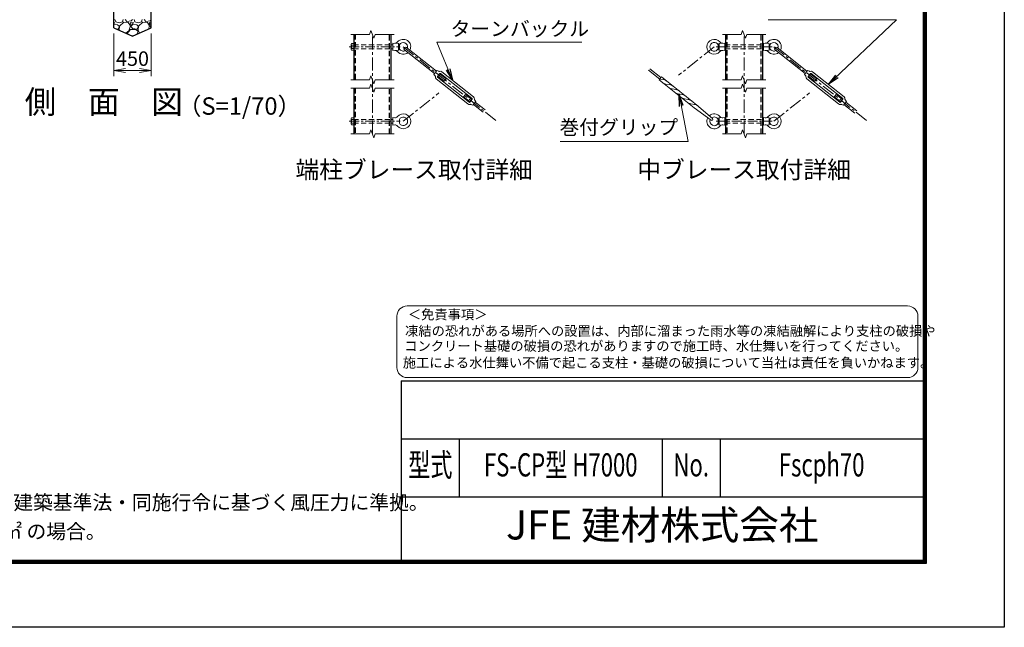
# Model space of a CAD drawing. Units: millimetres. Extents: x 0 to 29400, y 0 to 20790.
# Drawn here: x 17513 to 29400, y 0 to 7336 of the extents above; entities that cross this region are included whole.
import ezdxf
from ezdxf.enums import TextEntityAlignment as Align

# ---------------------------------------------------------------- set-up
doc = ezdxf.new("R2010")
doc.units = ezdxf.units.MM
doc.header["$LTSCALE"] = 5
doc.header["$MEASUREMENT"] = 0
doc.header["$PDMODE"] = 35
doc.linetypes.add('CENTER', pattern=[50.8, 31.75, -6.35, 6.35, -6.35])
doc.linetypes.add('DASHED', pattern=[19.05, 12.7, -6.35])
doc.layers.get('Defpoints').update_dxf_attribs({"color": 8})
for name, color, linetype, lineweight in [('D-BMK', 2, 'CENTER', 13), ('D-DCR-HCH', 7, 'Continuous', 13), ('D-STR-DIM', 7, 'Continuous', 13), ('D-STR-TXT', 7, 'Continuous', 13), ('D-STR3', 3, 'Continuous', 13), ('D-TTL-TXT', 7, 'Continuous', 13)]:
    doc.layers.add(name, color=color, linetype=linetype, lineweight=lineweight)
for name, color, linetype in [('D-STR1', 1, 'Continuous'), ('D-STR4', 7, 'Continuous'), ('D-TTL', 2, 'Continuous')]:
    doc.layers.add(name, color=color, linetype=linetype)
doc.styles.add('ROMANSE', font='Romans.shx', dxfattribs={"width": 0.7, "bigfont": 'EXTFONT.SHX'})
doc.styles.add('ゴシック', font='txt')
doc.dimstyles.new('STYLE', dxfattribs={"dimscale": 70, "dimtxt": 2.5, "dimasz": 2, "dimexe": 1, "dimexo": 1, "dimgap": 0.8, "dimtad": 1, "dimdsep": 46, "dimtxsty": 'ゴシック', "dimblk": 'OPEN', "dimcen": 1e-08, "dimclrd": 256, "dimclre": 256, "dimclrt": 256, "dimadec": 0, "dimazin": 2, "dimtfac": 1, "dimtmove": 2, "dimatfit": 3, "dimldrblk": 'OPEN', "dimfxl": 1, "dimtolj": 1, "dimtzin": 0, "dimlwd": -1, "dimlwe": -1, "dimarcsym": 0})

# ---------------------------------------------------------------- blocks, each defined once
blk = doc.blocks.new('_Open')
at = {"color": 0, "linetype": 'ByBlock', "lineweight": -2}
for p, q in [((-1, 0.167), (0, 0)), ((-1, -0.167), (0, 0)), ((0, 0), (-1, 0))]:
    blk.add_line(p, q, dxfattribs=at)
blk = doc.blocks.new('*D3')
at = {"layer": 'D-STR-DIM'}
for p, q in [((18650, 7168), (18650, 6653)), ((19100, 7168), (19100, 6653)), ((18790, 6723), (18960, 6723))]:
    blk.add_line(p, q, dxfattribs=at)
at = {"layer": 'Defpoints', "color": 0}
for p in [(18650, 7238), (19100, 7238), (19100, 6723)]:
    blk.add_point(p, dxfattribs=at)
at = {"layer": 'D-STR-DIM', "xscale": 140, "yscale": 140, "zscale": 140, "rotation": 180}
blk.add_blockref('_Open', (18650, 6723), dxfattribs=at)
at = {"layer": 'D-STR-DIM', "xscale": 140, "yscale": 140, "zscale": 140}
blk.add_blockref('_Open', (19100, 6723), dxfattribs=at)
at = {"layer": 'D-STR-DIM', "insert": (18875, 6866), "char_height": 175, "attachment_point": 5, "style": 'ゴシック'}
blk.add_mtext('\\A1;450', dxfattribs=at)

msp = doc.modelspace()

# ---------------------------------------------------------------- hatches: boundary and pattern name
at = {"layer": 'D-DCR-HCH'}
h = msp.add_hatch(dxfattribs=at)
h.set_pattern_fill('GRAVEL', color=256, scale=230)
h.set_pattern_definition([(228.01279, (26927.91, 20682.167), (-1840, -2070), [30.9433, -3063.3903]), (184.96974, (26907.21, 20659.167), (2760, 230), [53.0996, -5256.8627]), (132.51045, (26854.31, 20654.567), (2300, -2530), [37.4412, -3706.6875]), (267.27369, (26764.61, 20597.067), (230, 4600), [48.3547, -4787.1183]), (292.833654, (26762.31, 20548.767), (-1150, 2760), [47.4156, -4694.1558]), (357.27369, (26780.71, 20505.067), (-4600, 230), [48.3547, -4787.1183]), (37.69424, (26829.01, 20502.767), (-2990, -2300), [63.9467, -6330.7152]), (72.25533, (26879.61, 20541.867), (1610, 5060), [60.3722, -5976.854]), (121.429566, (26898.01, 20599.367), (-1840, 2990), [48.5185, -4803.3368]), (175.23636, (26872.71, 20640.767), (2530, -230), [55.3914, -2714.1754]), (222.39744, (26817.51, 20645.367), (-2760, -2530), [71.633, -7091.6763]), (138.81407, (26992.31, 20594.767), (-1610, 1380), [24.4492, -2420.4843]), (171.469234, (26973.91, 20610.867), (2990, -460), [46.5145, -4604.9476]), (225, (26927.91, 20617.77), (-3e-14, -230), [32.5268, -292.7423]), (203.1986, (26911.81, 20645.367), (1150, 460), [17.5163, -1734.1115]), (291.8014, (26895.71, 20638.467), (-230, 690), [24.7717, -1213.8162]), (30.96376, (26904.91, 20615.467), (690, 460), [40.2337, -1300.8853]), (161.56505, (26939.41, 20636.17), (460, -230), [29.093, -698.231]), (16.38954, (26762.31, 20638.467), (2300, 690), [40.756, -4034.8544]), (70.34618, (26801.41, 20649.967), (-920, -2530), [34.192, -3385.0038]), (293.1986, (26939.41, 20682.167), (-460, 1150), [35.0324, -1716.5954]), (343.61046, (26953.21, 20649.967), (-2300, 690), [40.756, -4034.8544]), (339.44395, (26762.31, 20495.867), (-1150, 460), [39.3024, -1925.8185]), (294.77514, (26799.11, 20482.067), (-1150, 2530), [32.931, -3260.168]), (66.8014, (26941.71, 20452.167), (460, 1150), [35.0324, -1716.5954]), (17.35402, (26955.51, 20484.367), (-2990, -920), [38.555, -3816.9474]), (69.44395, (26829.01, 20452.167), (-460, -1150), [19.6512, -1945.4697]), (101.30993, (26927.91, 20452.167), (-230, 920), [11.7277, -1161.0468]), (165.96376, (26925.61, 20463.667), (690, -230), [47.4156, -900.8986]), (186.00901, (26879.61, 20475.167), (2300, 230), [43.9415, -4350.2023]), (303.69007, (26904.91, 20594.77), (-230, 460), [33.171, -796.1057]), (353.157227, (26923.31, 20567.167), (3910, -460), [57.9126, -5733.3394]), (60.9454, (26980.81, 20560.267), (-920, -1610), [23.68, -2344.315]), (90, (26992.3, 20580.97), (-230, 230), [13.8, -216.2]), (120.25644, (26875.01, 20482.067), (920, -1610), [31.9525, -3163.3096]), (48.01279, (26858.91, 20509.667), (1840, 2070), [61.8866, -3032.447]), (0, (26900.3, 20555.67), (230, 230), [59.8, -170.2]), (325.30485, (26960.11, 20555.667), (2300, -1610), [36.3662, -3600.253]), (254.0546, (26990.01, 20534.967), (-230, -920), [33.4885, -1640.9368]), (207.645975, (26980.81, 20502.767), (-4370, -2300), [54.525, -5397.979]), (175.42608, (26932.51, 20477.467), (-2990, 230), [57.6838, -5710.687])])
h.paths.add_polyline_path([(18874.798, 7137.522), (19099.798, 7237.522), (19099.798, 7337.522), (18649.798, 7337.522), (18649.798, 7237.522)])

# ---------------------------------------------------------------- linework, layer by layer
at = {"layer": 'D-BMK'}
for p, q in [((21771.418, 5959.006), (21771.418, 7159.006)), ((26258.308, 5959.006), (26258.308, 7159.006)), ((22143.418, 7009.006), (23275.32, 6108.375)), ((25898.961, 7009.006), (25468.578, 6666.559)), ((26617.654, 7009.006), (27749.556, 6108.375)), ((22143.418, 6109.006), (22573.802, 6451.454)), ((26617.654, 6109.006), (27048.159, 6451.301))]:
    msp.add_line(p, q, dxfattribs=at)
at = {"layer": 'D-BMK', "ltscale": 0.75}
for p, q in [((21492.077, 7009.006), (22105.612, 7009.006)), ((25920.808, 7009.006), (26595.808, 7009.006)), ((21492.077, 6109.006), (22105.612, 6109.006)), ((25920.808, 6109.006), (26595.808, 6109.006))]:
    msp.add_line(p, q, dxfattribs=at)
at = {"layer": 'D-STR-DIM'}
for p, q in [((21508.918, 7159.006), (21736.788, 7159.006)), ((21754.103, 7206.578), (21736.788, 7159.006)), ((21788.733, 7111.434), (21754.103, 7206.578)), ((21806.048, 7159.006), (21788.733, 7111.434)), ((21806.048, 7159.006), (22033.918, 7159.006)), ((25995.808, 7159.006), (26223.677, 7159.006)), ((26240.993, 7206.578), (26223.677, 7159.006)), ((26275.623, 7111.434), (26240.993, 7206.578)), ((26292.937, 7159.006), (26275.623, 7111.434)), ((26292.937, 7159.006), (26520.808, 7159.006)), ((21508.918, 6609.006), (21736.788, 6609.006)), ((21754.103, 6656.578), (21736.788, 6609.006)), ((21754.103, 6556.578), (21736.788, 6509.006)), ((21788.733, 6561.434), (21754.103, 6656.578)), ((21788.733, 6461.434), (21754.103, 6556.578)), ((21806.048, 6609.006), (21788.733, 6561.434)), ((21806.048, 6609.006), (22033.918, 6609.006)), ((25995.808, 6609.006), (26223.677, 6609.006)), ((26240.993, 6656.578), (26223.677, 6609.006)), ((26240.993, 6556.578), (26223.677, 6509.006)), ((26275.623, 6561.434), (26240.993, 6656.578)), ((26275.623, 6461.434), (26240.993, 6556.578)), ((26292.937, 6609.006), (26275.623, 6561.434)), ((26292.937, 6609.006), (26520.808, 6609.006)), ((21508.918, 6509.006), (21736.788, 6509.006)), ((21806.048, 6509.006), (21788.733, 6461.434)), ((21806.048, 6509.006), (22033.918, 6509.006)), ((25995.808, 6509.006), (26223.677, 6509.006)), ((26292.937, 6509.006), (26275.623, 6461.434)), ((26292.937, 6509.006), (26520.808, 6509.006)), ((21508.918, 5959.006), (21736.788, 5959.006)), ((21754.103, 6006.578), (21736.788, 5959.006)), ((21788.733, 5911.434), (21754.103, 6006.578)), ((21806.048, 5959.006), (21788.733, 5911.434)), ((21806.048, 5959.006), (22033.918, 5959.006)), ((25995.808, 5959.006), (26223.677, 5959.006)), ((26240.993, 6006.578), (26223.677, 5959.006)), ((26275.623, 5911.434), (26240.993, 6006.578)), ((26292.937, 5959.006), (26275.623, 5911.434)), ((26292.937, 5959.006), (26520.808, 5959.006))]:
    msp.add_line(p, q, dxfattribs=at)
at = {"layer": 'D-STR1'}
for p, q in [((21546.418, 7159.006), (21546.418, 6609.006)), ((21996.418, 6609.006), (21996.418, 7159.006)), ((26033.308, 7159.006), (26033.308, 6609.006)), ((26483.308, 6609.006), (26483.308, 7159.006)), ((21546.418, 6509.006), (21546.418, 5959.006)), ((21996.418, 5959.006), (21996.418, 6509.006)), ((26033.308, 6509.006), (26033.308, 5959.006)), ((26483.308, 5959.006), (26483.308, 6509.006))]:
    msp.add_line(p, q, dxfattribs=at)
at = {"layer": 'D-STR1', "linetype": 'DASHED'}
for p, q in [((21564.418, 7159.006), (21564.418, 6609.006)), ((21978.418, 6609.006), (21978.418, 7159.006)), ((26051.308, 7159.006), (26051.308, 6609.006)), ((26465.308, 6609.006), (26465.308, 7159.006)), ((21564.418, 6509.006), (21564.418, 5959.006)), ((21978.418, 5959.006), (21978.418, 6509.006)), ((26051.308, 6509.006), (26051.308, 5959.006)), ((26465.308, 5959.006), (26465.308, 6509.006))]:
    msp.add_line(p, q, dxfattribs=at)
at = {"layer": 'D-STR3'}
for p, q in [((21516.418, 7040.624), (21516.418, 6977.618)), ((21518.818, 7050.556), (21546.418, 7050.556)), ((21546.418, 7029.781), (21518.818, 7029.781)), ((21546.418, 7050.556), (21546.418, 6967.456)), ((21996.418, 7033.006), (22017.418, 7033.006)), ((22017.418, 7054.006), (22017.418, 6964.006)), ((22017.418, 7054.006), (22086.418, 7049.506)), ((22086.418, 7049.506), (22086.418, 6968.506)), ((22086.418, 7049.506), (22096.725, 7033.006)), ((22096.725, 7033.006), (22096.725, 6985.006)), ((25955.961, 7049.506), (25945.654, 7033.006)), ((25945.654, 7033.006), (25945.654, 6985.006)), ((26024.961, 7054.006), (25955.961, 7049.506)), ((25955.961, 6968.506), (25955.961, 7049.506)), ((26024.961, 7054.006), (26024.961, 6964.006)), ((26024.961, 7033.006), (26033.308, 7033.006)), ((26483.308, 7033.006), (26491.654, 7033.006)), ((26491.654, 7054.006), (26491.654, 6964.006)), ((26491.654, 7054.006), (26560.654, 7049.506)), ((26560.654, 7049.506), (26560.654, 6968.506)), ((26560.654, 7049.506), (26570.961, 7033.006)), ((26570.961, 7033.006), (26570.961, 6985.006)), ((21546.418, 6988.231), (21518.818, 6988.231)), ((21518.818, 6967.456), (21546.418, 6967.456)), ((21996.418, 6985.006), (22017.418, 6985.006)), ((22017.418, 6964.006), (22086.418, 6968.506)), ((22086.418, 6968.506), (22096.725, 6985.006)), ((22159.208, 6973.44), (22520.723, 6685.79)), ((22181.622, 7001.611), (22543.138, 6713.96)), ((25955.961, 6968.506), (25945.654, 6985.006)), ((26024.961, 6964.006), (25955.961, 6968.506)), ((26024.961, 6985.006), (26033.308, 6985.006)), ((26483.308, 6985.006), (26491.654, 6985.006)), ((26491.654, 6964.006), (26560.654, 6968.506)), ((26560.654, 6968.506), (26570.961, 6985.006)), ((26633.444, 6973.44), (26994.959, 6685.79)), ((26655.859, 7001.611), (27017.374, 6713.96)), ((22513.251, 6676.4), (22550.609, 6723.351)), ((22513.251, 6676.4), (22528.44, 6657.903)), ((22550.609, 6723.351), (22572.045, 6712.705)), ((22557.829, 6650.514), (22585.848, 6685.727)), ((22583.046, 6682.206), (22660.515, 6620.566)), ((22594.279, 6686.687), (22974.581, 6384.088)), ((22610.156, 6706.641), (22990.458, 6404.042)), ((25105.865, 6724.722), (25239.388, 6618.481)), ((25120.808, 6743.503), (25254.331, 6637.261)), ((26987.487, 6676.4), (27024.845, 6723.351)), ((26987.487, 6676.4), (27002.676, 6657.903)), ((27024.845, 6723.351), (27046.281, 6712.705)), ((27032.065, 6650.514), (27060.084, 6685.727)), ((27057.282, 6682.206), (27134.751, 6620.566)), ((27068.515, 6686.687), (27448.817, 6384.088)), ((27084.392, 6706.641), (27464.694, 6404.042)), ((22542.911, 6622.129), (22923.214, 6319.53)), ((22558.789, 6642.083), (22939.091, 6339.484)), ((22560.631, 6654.036), (22638.1, 6592.395)), ((22638.1, 6592.395), (22660.515, 6620.566)), ((25655.134, 6272.344), (25232.582, 6608.562)), ((25283.581, 6612.629), (25240.134, 6619.131)), ((25685.021, 6309.905), (25262.465, 6646.123)), ((25358.703, 6552.858), (25313.445, 6559.63)), ((27017.148, 6622.129), (27397.45, 6319.53)), ((27033.025, 6642.083), (27413.327, 6339.484)), ((27034.867, 6654.036), (27112.336, 6592.395)), ((27112.336, 6592.395), (27134.751, 6620.566)), ((22872.855, 6405.606), (22895.269, 6433.776)), ((22895.269, 6433.776), (22972.738, 6372.136)), ((25433.822, 6493.086), (25388.567, 6499.856)), ((25508.944, 6433.315), (25463.686, 6440.085)), ((27347.091, 6405.606), (27369.506, 6433.776)), ((27369.506, 6433.776), (27446.974, 6372.136)), ((22872.855, 6405.606), (22950.324, 6343.965)), ((22947.522, 6340.444), (22975.54, 6375.657)), ((22982.76, 6302.821), (22961.325, 6313.466)), ((22982.76, 6302.821), (23020.118, 6349.772)), ((22990.232, 6312.211), (23108.918, 6217.774)), ((23020.118, 6349.772), (23004.929, 6368.268)), ((23012.647, 6340.381), (23131.333, 6245.945)), ((25584.065, 6373.543), (25538.808, 6380.313)), ((25659.187, 6313.769), (25613.93, 6320.542)), ((25685.021, 6309.905), (25876.85, 6143.853)), ((27347.091, 6405.606), (27424.56, 6343.965)), ((27421.758, 6340.444), (27449.776, 6375.657)), ((27456.996, 6302.821), (27435.561, 6313.466)), ((27456.996, 6302.821), (27494.354, 6349.772)), ((27464.468, 6312.211), (27595.808, 6207.706)), ((27494.354, 6349.772), (27479.166, 6368.268)), ((27486.883, 6340.381), (27618.223, 6235.877)), ((25655.134, 6272.344), (25860.038, 6122.724)), ((21516.418, 6140.624), (21516.418, 6077.618)), ((21518.818, 6150.556), (21546.418, 6150.556)), ((21546.418, 6129.781), (21518.818, 6129.781)), ((21546.418, 6088.231), (21518.818, 6088.231)), ((21518.818, 6067.456), (21546.418, 6067.456)), ((21546.418, 6150.556), (21546.418, 6067.456)), ((21996.418, 6133.006), (22017.418, 6133.006)), ((21996.418, 6085.006), (22017.418, 6085.006)), ((22017.418, 6154.006), (22017.418, 6064.006)), ((22017.418, 6154.006), (22040.062, 6152.53)), ((22017.418, 6064.006), (22040.062, 6065.483)), ((22096.725, 6133.006), (22096.725, 6085.006)), ((25955.961, 6149.506), (25945.654, 6133.006)), ((25945.654, 6133.006), (25945.654, 6085.006)), ((25955.961, 6068.506), (25945.654, 6085.006)), ((26024.961, 6154.006), (25955.961, 6149.506)), ((25955.961, 6068.506), (25955.961, 6149.506)), ((26024.961, 6064.006), (25955.961, 6068.506)), ((26024.961, 6154.006), (26024.961, 6064.006)), ((26024.961, 6133.006), (26033.308, 6133.006)), ((26024.961, 6085.006), (26033.308, 6085.006)), ((26483.308, 6133.006), (26491.654, 6133.006)), ((26483.308, 6085.006), (26491.654, 6085.006)), ((26491.654, 6154.006), (26491.654, 6064.006)), ((26491.654, 6154.006), (26560.654, 6149.506)), ((26491.654, 6064.006), (26560.654, 6068.506)), ((26560.654, 6149.506), (26560.654, 6068.506)), ((26560.654, 6149.506), (26570.961, 6133.006)), ((26560.654, 6068.506), (26570.961, 6085.006)), ((26570.961, 6133.006), (26570.961, 6085.006))]:
    msp.add_line(p, q, dxfattribs=at)
at = {"layer": 'D-STR3', "linetype": 'DASHED'}
for p, q in [((21982.918, 7033.006), (21559.918, 7033.006)), ((26469.808, 7033.006), (26046.808, 7033.006)), ((21982.918, 6985.006), (21559.918, 6985.006)), ((26469.808, 6985.006), (26046.808, 6985.006)), ((21982.918, 6133.006), (21559.918, 6133.006)), ((21982.918, 6085.006), (21559.918, 6085.006)), ((26469.808, 6133.006), (26046.808, 6133.006)), ((26469.808, 6085.006), (26046.808, 6085.006))]:
    msp.add_line(p, q, dxfattribs=at)
at = {"layer": 'D-STR3'}
for centre, radius, start, end in [((21540.054, 7040.169), 23.64, 153.9346672, 206.0653328), ((21607.535, 7009.006), 91.117, 166.8204089, 193.1795911), ((22042.795, 7094.441), 42, 266.268603, 319.667008), ((22143.418, 7009.006), 90, 333.0283909, 139.667008), ((22143.418, 7009.006), 52.5, 341.5424744, 152.7971056), ((25898.961, 7009.006), 90, 40.332992, 319.667008), ((25898.961, 7009.006), 52.5, 27.2028944, 332.7971056), ((25999.584, 7094.441), 42, 220.332992, 273.731397), ((26517.031, 7094.441), 42, 266.268603, 319.667008), ((26617.654, 7009.006), 90, 333.0283909, 139.667008), ((26617.654, 7009.006), 52.5, 341.5424744, 152.7971056), ((21540.087, 6977.844), 23.67, 153.9692869, 206.0307131), ((22042.795, 6923.572), 42, 40.332992, 93.731397), ((22143.418, 7009.006), 90, 220.332992, 309.9544728), ((22143.418, 7009.006), 52.5, 207.2028944, 301.4403893), ((22170.415, 6987.526), 18, 51.4914319, 231.4914319), ((25999.584, 6923.572), 42, 86.268603, 139.667008), ((26517.031, 6923.572), 42, 40.332992, 93.731397), ((26617.654, 7009.006), 90, 220.332992, 309.9544728), ((26617.654, 7009.006), 52.5, 207.2028944, 301.4403893), ((26644.651, 6987.526), 18, 51.4914319, 231.4914319), ((22519.166, 6650.288), 12, 355.3725477, 39.3921792), ((22577.382, 6723.453), 12, 243.5906845, 287.610316), ((22590.543, 6681.992), 31.5, 51.4914319, 107.610316), ((22590.543, 6681.992), 6, 51.4914319, 141.4914319), ((26993.402, 6650.288), 12, 355.3725477, 39.3921792), ((27051.618, 6723.453), 12, 243.5906845, 287.610316), ((27064.779, 6681.992), 31.5, 51.4914319, 107.610316), ((27064.779, 6681.992), 6, 51.4914319, 141.4914319), ((22562.524, 6646.779), 31.5, 175.3725477, 231.4914319), ((22562.524, 6646.779), 6, 141.4914319, 231.4914319), ((25512.301, 6416.666), 339.215, 137.4347269, 145.5485862), ((25326.76, 6648.638), 89.999, 231.4917311, 261.4918231), ((25270.266, 6523.622), 89.999, 49.1210031, 81.4918081), ((25345.387, 6463.85), 89.999, 49.1210031, 81.4918081), ((27036.761, 6646.779), 31.5, 175.3725477, 231.4914319), ((27036.761, 6646.779), 6, 141.4914319, 231.4914319), ((25401.882, 6588.864), 89.999, 231.4917311, 261.4918231), ((25477.004, 6529.093), 89.999, 231.4905411, 261.4903581), ((25420.507, 6404.078), 89.999, 49.1199051, 81.4918081), ((25495.628, 6344.307), 89.999, 49.1200571, 81.4918081), ((22942.827, 6344.18), 31.5, 231.4914319, 287.610316), ((22942.827, 6344.18), 6, 231.4914319, 321.4914319), ((22955.987, 6302.718), 12, 63.5906845, 107.610316), ((22970.845, 6379.393), 6, 321.4914319, 51.4914319), ((22970.845, 6379.393), 31.5, 355.3725477, 51.4914319), ((23014.203, 6375.883), 12, 175.3725477, 219.3921792), ((25552.123, 6469.321), 89.999, 231.4917311, 261.4918231), ((25627.245, 6409.549), 89.999, 231.4917311, 261.4918231), ((25570.748, 6284.533), 89.999, 49.1210031, 81.4918081), ((25645.87, 6224.761), 89.999, 49.1199051, 81.4903661), ((27417.063, 6344.18), 31.5, 231.4914319, 287.610316), ((27417.063, 6344.18), 6, 231.4914319, 321.4914319), ((27430.223, 6302.718), 12, 63.5906845, 107.610316), ((27445.081, 6379.393), 6, 321.4914319, 51.4914319), ((27445.081, 6379.393), 31.5, 355.3725477, 51.4914319), ((27488.439, 6375.883), 12, 175.3725477, 219.3921792), ((22143.418, 6109.006), 90, 220.332992, 139.667008), ((25898.961, 6109.006), 90, 40.332992, 131.5374104), ((26617.654, 6109.006), 90, 220.332992, 139.667008), ((21540.054, 6140.169), 23.64, 153.9346672, 206.0653328), ((21540.087, 6077.844), 23.67, 153.9692869, 206.0307131), ((21607.535, 6109.006), 91.117, 166.8204089, 193.1795911), ((22042.795, 6194.441), 42, 266.268603, 319.667008), ((22042.795, 6023.572), 42, 40.332992, 93.731397), ((22143.418, 6109.006), 52.5, 207.2028944, 152.7971056), ((25898.961, 6109.006), 90, 151.4453789, 319.667008), ((25898.961, 6109.006), 52.5, 156.9365434, 332.7971056), ((25868.444, 6133.288), 13.501, 231.489708, 51.489708), ((25898.961, 6109.006), 52.5, 27.2028944, 126.0462611), ((25999.584, 6194.441), 42, 220.332992, 273.731397), ((25999.584, 6023.572), 42, 86.268603, 139.667008), ((26517.031, 6194.441), 42, 266.268603, 319.667008), ((26517.031, 6023.572), 42, 40.332992, 93.731397), ((26617.654, 6109.006), 52.5, 207.2028944, 152.7971056)]:
    msp.add_arc(centre, radius, start, end, dxfattribs=at)
at = {"layer": 'D-STR4'}
for p, q in [((18649.798, 7237.522), (18649.798, 9837.522)), ((19099.798, 7237.522), (19099.798, 9837.522)), ((18649.798, 7237.522), (18874.798, 7137.522)), ((18874.798, 7137.522), (19099.798, 7237.522))]:
    msp.add_line(p, q, dxfattribs=at)
at = {"layer": 'D-TTL', "color": 7}
for p, q in [((22120, 2975), (22120, 805)), ((22120, 2975), (28420, 2975)), ((22120, 2275), (28420, 2275)), ((22820, 2275), (22820, 1575)), ((25270, 2275), (25270, 1575)), ((25970, 2275), (25970, 1575)), ((22120, 1575), (28420, 1575))]:
    msp.add_line(p, q, dxfattribs=at)
at = {"layer": 'D-TTL'}
msp.add_lwpolyline([(0, 20790), (29400, 20790), (29400, 0), (0, 0)], close=True, dxfattribs=at)
at = {"layer": 'D-TTL', "color": 7}
for points in [[(945, 20020), (28455, 20020), (28455, 770), (945, 770)], [(953.75, 20011.25), (28446.25, 20011.25), (28446.25, 778.75), (953.75, 778.75)], [(962.5, 20002.5), (28437.5, 20002.5), (28437.5, 787.5), (962.5, 787.5)], [(971.25, 19993.75), (28428.75, 19993.75), (28428.75, 796.25), (971.25, 796.25)], [(980, 19985), (28420, 19985), (28420, 805), (980, 805)]]:
    msp.add_lwpolyline(points, close=True, dxfattribs=at)
at = {"layer": 'D-TTL-TXT', "color": 2}
msp.add_lwpolyline([(28233.027, 3015.025, 0.414213562), (28356.572, 3138.57), (28356.572, 3756.298, 0.414213562), (28233.027, 3879.844), (22190.29, 3879.844, 0.414213562), (22066.744, 3756.298), (22066.744, 3138.57, 0.414213562), (22190.29, 3015.025)], format="xyb", close=True, dxfattribs=at)

# ---------------------------------------------------------------- texts
at = {"layer": 'D-STR-TXT', "style": 'ゴシック'}
for s, p in [('ターンバックル', (22715.771, 7139.262)), ('巻付グリップ', (24029.449, 5950.23))]:
    msp.add_text(s, height=175, dxfattribs=at).set_placement(p)
at = {"layer": 'D-TTL-TXT'}
for s, height, style, p in [('側\u3000面\u3000図', 280, 'ゴシック', (18527.98, 6307.54)), ('（S=1/70）', 210, 'ゴシック', (20166.669, 6266.5)), ('端柱ブレース取付詳細', 210, 'ゴシック', (22275.307, 5498.639)), ('中ブレース取付詳細', 210, 'ゴシック', (26258.309, 5498.639)), ('JFE 建材株式会社', 350, 'ROMANSE', (25270, 1190))]:
    msp.add_text(s, height=height, dxfattribs=dict(at, style=style)).set_placement(p, align=Align.MIDDLE)
at = {"layer": 'D-TTL-TXT', "style": 'ゴシック'}
for s, p in [('＜免責事項＞ \u3000\u3000', (22199.446, 3718.27)), ('凍結の恐れがある場所への設置は、内部に溜まった雨水等の凍結融解により支柱の破損や', (22166.029, 3519.371)), ('コンクリート基礎の破損の恐れがありますので施工時、水仕舞いを行ってください。', (22155.872, 3337.948)), ('施工による水仕舞い不備で起こる支柱・基礎の破損について当社は責任を負いかねます。 ', (22138.596, 3136.589))]:
    msp.add_text(s, height=117.3683, dxfattribs=at).set_placement(p)
at = {"layer": 'D-TTL-TXT', "style": 'ROMANSE', "width": 0.7}
for s, p in [('型式', (22470, 1925)), ('FS-CP型 H7000', (24045, 1925)), ('No.', (25620, 1925)), ('Fscph70', (27195, 1925))]:
    msp.add_text(s, height=280, dxfattribs=at).set_placement(p, align=Align.MIDDLE)
at = {"layer": 'D-TTL-TXT', "linetype": 'Continuous', "style": 'ゴシック'}
for s, p in [('（設計条件）風荷重：昭和57年改正 建築基準法・同施行令に基づく風圧力に準拠。', (13536.427, 1419.771)), ('（基礎条件）長期許容地耐力49kN/㎡ の場合。', (13536.427, 1069.771))]:
    msp.add_text(s, height=175, dxfattribs=at).set_placement(p)

# ---------------------------------------------------------------- dimensions: what is measured, and where the dimension line sits
at = {"layer": 'D-STR-DIM'}
dim = msp.add_linear_dim(base=(19099.798, 6722.652), p1=(18649.798, 7237.522), p2=(19099.798, 7237.522), dimstyle='STYLE', dxfattribs=at)
dim.commit()
dim.dimension.update_dxf_attribs({"geometry": '*D3', "text_midpoint": (18874.798, 6866.152)})

# ---------------------------------------------------------------- leaders
at = {"layer": 'D-STR-TXT'}
for points in [[(27274.543, 6555.341), (28100.107, 7333.298), (26548.524, 7333.298)], [(22736.979, 6605.731), (22547.309, 7063.275), (24297.877, 7063.275)], [(25473.861, 6431.071), (25584.586, 5867.136), (24039.22, 5867.136)]]:
    msp.add_leader(points, dimstyle='STYLE', override={"dimscale": 70, "dimgap": 0.8, "dimtad": 1, "dimfxl": 0.5}, dxfattribs=at)

doc.saveas('drawing.dxf')
